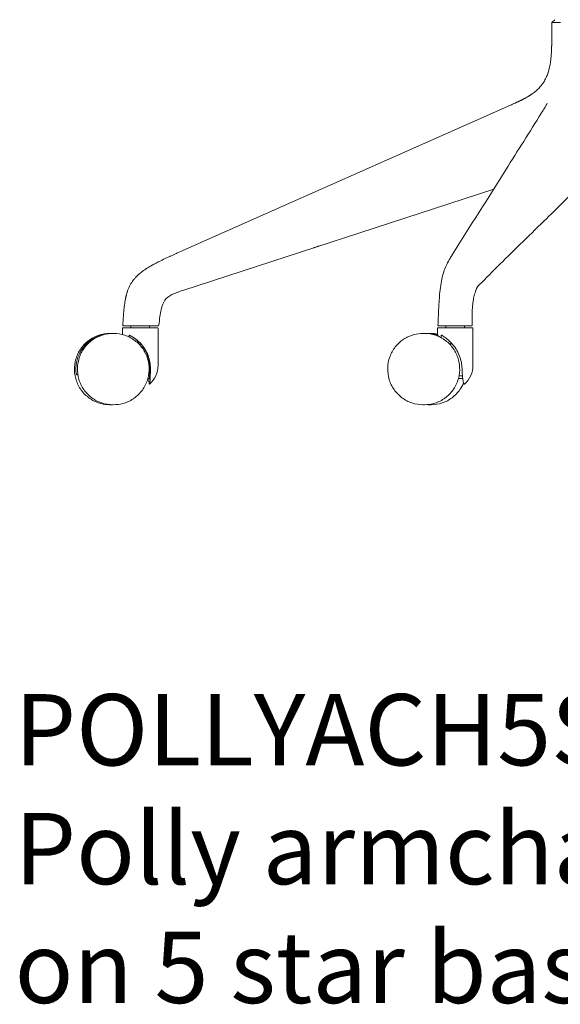
# Model space of a CAD drawing. Units: millimetres. Extents: x -796 to 22160, y 1323 to 11032.
# Drawn here: x 16754 to 17133, y 8766 to 9456 of the extents above; entities that cross this region are included whole.
import ezdxf

# ---------------------------------------------------------------- set-up
doc = ezdxf.new("R2010")
doc.units = ezdxf.units.MM
doc.layers.add('00', color=7, linetype='Continuous', lineweight=20)
doc.layers.add('Polly Chair', color=7, linetype='Continuous')
doc.layers.add('Product Description', color=7, linetype='Continuous', lineweight=9, true_color=0xc4fdbb)
doc.styles.add('Product Description', font='arial.ttf', dxfattribs={"height": 50})

# ---------------------------------------------------------------- blocks, each defined once
blk = doc.blocks.new('POLLYACH5SS_SIDE')
at = {"layer": '00'}
for p, q in [((-40.13, -356.03), (-42.13, -358.03)), ((-301.13, -517.93), (-71.13, -415.93)), ((-49.11, -420.97), (-49.4, -421.42)), ((-301.13, -545.93), (-83.01, -474.81)), ((-343.63, -576.88), (-343.63, -572.6)), ((-343.13, -572.1), (-319.13, -572.1)), ((-342.83, -570.83), (-336.59, -570.83)), ((-337.63, -572.1), (-337.63, -570.83)), ((-336.59, -570.83), (-335.14, -570.83)), ((-324.63, -572.1), (-324.63, -570.83)), ((-318.63, -598.5), (-318.63, -572.6)), ((-122.52, -577.31), (-122.52, -572.6)), ((-122.02, -572.1), (-98.02, -572.1)), ((-121.6, -570.83), (-121.46, -570.83)), ((-116.52, -572.1), (-116.52, -570.83)), ((-113.64, -570.83), (-101.95, -570.83)), ((-103.52, -572.1), (-103.52, -570.83)), ((-101.95, -570.83), (-101.08, -570.83)), ((-97.52, -598.5), (-97.52, -572.6)), ((-351.95, -576.1), (-352.36, -576.1)), ((-350.28, -576.1), (-349.81, -576.1)), ((-338.97, -577.24), (-338.97, -578.59)), ((-131.59, -576.1), (-132.62, -576.1)), ((-127.98, -576.1), (-126.95, -576.1)), ((-119.81, -577.24), (-119.81, -579.12)), ((-332.46, -581.78), (-332.46, -583.14)), ((-113.05, -582.49), (-113.05, -584.56)), ((-374.9, -605.1), (-375.09, -605.1)), ((-324.55, -607.8), (-324.55, -605.3)), ((-324.33, -601.1), (-324.33, -602.8)), ((-324.33, -601.1), (-324.32, -601.1)), ((-105.53, -605.8), (-107.3, -605.8)), ((-325.77, -607.8), (-324.55, -607.8)), ((-107.77, -607.8), (-104.71, -607.8)), ((-351.89, -626.1), (-352.36, -626.1)), ((-350.28, -626.1), (-349.81, -626.1)), ((-131.59, -626.1), (-132.62, -626.1)), ((-127.98, -626.1), (-126.95, -626.1))]:
    blk.add_line(p, q, dxfattribs=at)
for centre, radius, start, end in [((-343.13, -572.6), 0.5, 90, 180), ((-342.83, -570.33), 0.5, 176.79705, 270), ((-319.13, -572.6), 0.5, 0, 90), ((-318.54, -570.33), 0.5, 269.99765, 353.64661), ((-122.02, -572.6), 0.5, 90, 180), ((-98.02, -572.6), 0.5, 0, 90), ((-336.63, -598.29), 18, 311.87005, 359.30739), ((-115.52, -598.29), 18, 312.13506, 359.30739), ((-115.52, -598.29), 18, 311.83676, 312.13506)]:
    blk.add_arc(centre, radius, start, end, dxfattribs=at)
at = {"layer": '00', "extrusion": (0, 0, -1)}
blk.add_ellipse((-350.29, -601.1), major_axis=(0, 26.5), ratio=0.983178, start_param=0.449542, end_param=0.753812, dxfattribs=at)
at = {"layer": '00'}
for points, knots in [([(-71.13, -415.93), (-70.25, -415.54), (-69.44, -415.18), (-68.69, -414.84), (-68.18, -414.61), (-67.7, -414.4), (-67.26, -414.2), (-67.06, -414.1), (-66.86, -414.02), (-66.67, -413.93), (-66.37, -413.79), (-66.09, -413.66), (-65.83, -413.54), (-65.67, -413.47), (-65.53, -413.4), (-65.39, -413.33), (-65.28, -413.28), (-65.18, -413.23), (-65.08, -413.19), (-64.97, -413.13), (-64.86, -413.08), (-64.75, -413.03), (-64.64, -412.98), (-64.54, -412.93), (-64.44, -412.88), (-64.34, -412.84), (-64.25, -412.79), (-64.16, -412.75), (-64.12, -412.73), (-64.08, -412.7), (-64.03, -412.68), (-64.01, -412.67), (-63.99, -412.66), (-63.97, -412.65), (-63.95, -412.64), (-63.94, -412.64), (-63.91, -412.62), (-63.88, -412.61), (-63.83, -412.59), (-63.79, -412.57), (-63.75, -412.55), (-63.71, -412.53), (-63.67, -412.51), (-63.6, -412.47), (-63.52, -412.43), (-63.44, -412.39), (-63.29, -412.32), (-63.14, -412.24), (-62.99, -412.17), (-62.83, -412.09), (-62.68, -412.02), (-62.54, -411.94), (-62.39, -411.86), (-62.24, -411.79), (-62.1, -411.71), (-62.01, -411.67), (-61.92, -411.62), (-61.84, -411.58), (-61.64, -411.47), (-61.44, -411.37), (-61.24, -411.27), (-60.97, -411.12), (-60.69, -410.97), (-60.43, -410.82), (-59.95, -410.56), (-59.49, -410.3), (-59.05, -410.04), (-59, -410.01), (-58.95, -409.98), (-58.9, -409.95), (-58.8, -409.89), (-58.7, -409.83), (-58.61, -409.77), (-58.47, -409.69), (-58.33, -409.61), (-58.19, -409.52), (-58.07, -409.45), (-57.96, -409.38), (-57.85, -409.31), (-57.74, -409.24), (-57.63, -409.17), (-57.51, -409.1), (-57.51, -409.09), (-57.51, -409.09), (-57.5, -409.09), (-57.39, -409.01), (-57.25, -408.93), (-57.13, -408.85), (-57.06, -408.8), (-57, -408.76), (-56.93, -408.72), (-56.87, -408.68), (-56.81, -408.64), (-56.75, -408.6), (-56.5, -408.43), (-56.25, -408.26), (-56, -408.08), (-55.51, -407.74), (-55.04, -407.39), (-54.58, -407.03), (-54.11, -406.67), (-53.67, -406.31), (-53.24, -405.94), (-53.08, -405.8), (-52.92, -405.66), (-52.77, -405.52), (-52.58, -405.35), (-52.39, -405.18), (-52.2, -405), (-52.13, -404.94), (-52.06, -404.86), (-51.98, -404.79), (-51.18, -404.02), (-50.44, -403.21), (-49.75, -402.37), (-49.64, -402.23), (-49.52, -402.09), (-49.41, -401.95), (-49.19, -401.67), (-48.98, -401.38), (-48.77, -401.09), (-48.61, -400.88), (-48.46, -400.66), (-48.31, -400.44), (-48.16, -400.22), (-48.02, -400), (-47.87, -399.77), (-47.72, -399.54), (-47.57, -399.29), (-47.42, -399.04), (-47.28, -398.79), (-47.13, -398.54), (-46.99, -398.28), (-46.71, -397.77), (-46.44, -397.24), (-46.19, -396.69), (-45.75, -395.76), (-45.35, -394.77), (-44.99, -393.74), (-44.93, -393.57), (-44.87, -393.39), (-44.82, -393.22), (-44.42, -391.99), (-44.07, -390.7), (-43.78, -389.35), (-43.49, -387.99), (-43.25, -386.58), (-43.06, -385.08), (-42.96, -384.33), (-42.87, -383.56), (-42.79, -382.73), (-42.71, -381.9), (-42.63, -381.01), (-42.57, -380.08), (-42.53, -379.61), (-42.5, -379.14), (-42.48, -378.64), (-42.45, -378.15), (-42.42, -377.65), (-42.4, -377.13), (-42.39, -376.88), (-42.37, -376.61), (-42.36, -376.35), (-42.35, -376.09), (-42.34, -375.82), (-42.33, -375.55), (-42.32, -375.28), (-42.31, -375.01), (-42.3, -374.73), (-42.3, -374.65), (-42.3, -374.57), (-42.3, -374.5), (-42.29, -374.43), (-42.29, -374.37), (-42.29, -374.31), (-42.29, -374.24), (-42.29, -374.17), (-42.28, -374.1), (-42.28, -374.03), (-42.28, -373.95), (-42.28, -373.89), (-42.28, -373.86), (-42.28, -373.83), (-42.28, -373.81), (-42.28, -373.79), (-42.27, -373.78), (-42.27, -373.76), (-42.27, -373.73), (-42.27, -373.69), (-42.27, -373.66), (-42.27, -373.58), (-42.27, -373.51), (-42.27, -373.43), (-42.26, -373.28), (-42.26, -373.11), (-42.25, -372.93), (-42.25, -372.78), (-42.24, -372.62), (-42.24, -372.46), (-42.24, -372.42), (-42.24, -372.39), (-42.24, -372.35), (-42.23, -372.14), (-42.23, -371.93), (-42.22, -371.7), (-42.22, -371.24), (-42.21, -370.73), (-42.2, -370.17), (-42.19, -369.61), (-42.18, -369), (-42.17, -368.34), (-42.17, -367.68), (-42.16, -366.97), (-42.15, -366.21), (-42.15, -365.62), (-42.15, -364.99), (-42.14, -364.33), (-42.14, -364.15), (-42.14, -363.97), (-42.14, -363.78), (-42.14, -362.38), (-42.13, -360.85), (-42.13, -359.2), (-42.13, -358.82), (-42.13, -358.43), (-42.13, -358.03)], [0, 0, 0, 0, 0.0312348, 0.0312348, 0.0312348, 0.052718, 0.052718, 0.052718, 0.0624695, 0.0624695, 0.0624695, 0.0780869, 0.0780869, 0.0780869, 0.0870201, 0.0870201, 0.0870201, 0.0937043, 0.0937043, 0.0937043, 0.1015129, 0.1015129, 0.1015129, 0.1093216, 0.1093216, 0.1093216, 0.1171303, 0.1171303, 0.1171303, 0.1210347, 0.1210347, 0.1210347, 0.1229868, 0.1229868, 0.1229868, 0.124939, 0.124939, 0.124939, 0.1268912, 0.1268912, 0.1268912, 0.1288434, 0.1288434, 0.1288434, 0.1327477, 0.1327477, 0.1327477, 0.1405564, 0.1405564, 0.1405564, 0.1483651, 0.1483651, 0.1483651, 0.1561738, 0.1561738, 0.1561738, 0.1608968, 0.1608968, 0.1608968, 0.1717911, 0.1717911, 0.1717911, 0.1874085, 0.1874085, 0.1874085, 0.2154288, 0.2154288, 0.2154288, 0.2186433, 0.2186433, 0.2186433, 0.2250115, 0.2250115, 0.2250115, 0.2342606, 0.2342606, 0.2342606, 0.2420693, 0.2420693, 0.2420693, 0.249878, 0.249878, 0.249878, 0.2501135, 0.2501135, 0.2501135, 0.2576867, 0.2576867, 0.2576867, 0.2616823, 0.2616823, 0.2616823, 0.2654954, 0.2654954, 0.2654954, 0.2811128, 0.2811128, 0.2811128, 0.3123475, 0.3123475, 0.3123475, 0.3435823, 0.3435823, 0.3435823, 0.3550606, 0.3550606, 0.3550606, 0.3691542, 0.3691542, 0.3691542, 0.374817, 0.374817, 0.374817, 0.4372865, 0.4372865, 0.4372865, 0.4478008, 0.4478008, 0.4478008, 0.4685213, 0.4685213, 0.4685213, 0.4841387, 0.4841387, 0.4841387, 0.499756, 0.499756, 0.499756, 0.5153734, 0.5153734, 0.5153734, 0.5309908, 0.5309908, 0.5309908, 0.5622255, 0.5622255, 0.5622255, 0.6157664, 0.6157664, 0.6157664, 0.624695, 0.624695, 0.624695, 0.6871645, 0.6871645, 0.6871645, 0.749634, 0.749634, 0.749634, 0.7808688, 0.7808688, 0.7808688, 0.8121035, 0.8121035, 0.8121035, 0.8277209, 0.8277209, 0.8277209, 0.8433383, 0.8433383, 0.8433383, 0.851147, 0.851147, 0.851147, 0.8589557, 0.8589557, 0.8589557, 0.8667644, 0.8667644, 0.8667644, 0.8689196, 0.8689196, 0.8689196, 0.8706687, 0.8706687, 0.8706687, 0.8726209, 0.8726209, 0.8726209, 0.8745731, 0.8745731, 0.8745731, 0.8755491, 0.8755491, 0.8755491, 0.8765252, 0.8765252, 0.8765252, 0.8784774, 0.8784774, 0.8784774, 0.8823817, 0.8823817, 0.8823817, 0.8901904, 0.8901904, 0.8901904, 0.8965592, 0.8965592, 0.8965592, 0.8979991, 0.8979991, 0.8979991, 0.9058078, 0.9058078, 0.9058078, 0.9214252, 0.9214252, 0.9214252, 0.9370426, 0.9370426, 0.9370426, 0.9526599, 0.9526599, 0.9526599, 0.9649527, 0.9649527, 0.9649527, 0.9682773, 0.9682773, 0.9682773, 0.9936469, 0.9936469, 0.9936469, 0.9995121, 0.9995121, 0.9995121, 0.9995121]), ([(-42.13, -358.03), (-42.13, -358.03), (-42.12, -358.02), (-42.1, -358.02), (-42.08, -358.02), (-42.05, -358.02), (-42.02, -358.02), (-42.02, -358.02), (-42.01, -358.02), (-42.01, -358.02), (-41.98, -358.02), (-41.94, -358.02), (-41.9, -358.02), (-41.88, -358.02), (-41.86, -358.02), (-41.84, -358.02), (-41.81, -358.02), (-41.79, -358.02), (-41.76, -358.02), (-41.73, -358.02), (-41.7, -358.02), (-41.66, -358.02), (-41.56, -358.02), (-41.43, -358.02), (-41.3, -358.02), (-41.2, -358.02), (-41.1, -358.02), (-40.99, -358.02), (-40.88, -358.02), (-40.77, -358.02), (-40.64, -358.02), (-40.52, -358.02), (-40.38, -358.02), (-40.24, -358.02), (-40.1, -358.02), (-39.95, -358.02), (-39.79, -358.02), (-39.63, -358.02), (-39.47, -358.02), (-39.3, -358.02), (-39.17, -358.02), (-39.05, -358.02), (-38.91, -358.02), (-38.86, -358.02), (-38.81, -358.02), (-38.77, -358.02), (-38.69, -358.02), (-38.63, -358.02), (-38.55, -358.02), (-38.48, -358.02), (-38.4, -358.02), (-38.31, -358.02), (-38.15, -358.02), (-37.98, -358.01), (-37.79, -358.02), (-37.77, -358.02), (-37.76, -358.02), (-37.74, -358.02), (-37.53, -358.02), (-37.3, -358.02), (-37.05, -358.02), (-36.79, -358.02), (-36.52, -358.03), (-36.21, -358.03)], [0, 0, 0, 0, 0.0625, 0.0625, 0.0625, 0.125, 0.125, 0.125, 0.1312993, 0.1312993, 0.1312993, 0.1875, 0.1875, 0.1875, 0.21875, 0.21875, 0.21875, 0.2502504, 0.2502504, 0.2502504, 0.2832083, 0.2832083, 0.2832083, 0.3745912, 0.3745912, 0.3745912, 0.4375, 0.4375, 0.4375, 0.5, 0.5, 0.5, 0.5625, 0.5625, 0.5625, 0.6253175, 0.6253175, 0.6253175, 0.6885206, 0.6885206, 0.6885206, 0.7340938, 0.7340938, 0.7340938, 0.750126, 0.750126, 0.750126, 0.78125, 0.78125, 0.78125, 0.8125, 0.8125, 0.8125, 0.8705311, 0.8705311, 0.8705311, 0.875, 0.875, 0.875, 0.9375, 0.9375, 0.9375, 0.9999712, 0.9999712, 0.9999712, 0.9999712]), ([(-45.54, -414.55), (-45.54, -414.55), (-45.54, -414.55), (-45.55, -414.58), (-45.56, -414.63), (-45.6, -414.82), (-45.67, -415.03), (-45.98, -415.76), (-46.31, -416.38), (-47.4, -418.28), (-46.42, -416.7), (-49.11, -420.96)], [0.09419, 0.09419, 0.09419, 0.09419, 0.116393, 0.116393, 0.204577, 0.204577, 0.431421, 0.431421, 0.933937, 0.933937, 1.944562, 1.944562, 1.944562, 1.944562]), ([(-49.4, -421.43), (-57.77, -434.71), (-66.13, -448), (-87.03, -481.18), (-99.56, -501.08), (-112.1, -520.99)], [0, 0, 0, 0, 10, 10, 24.980858, 24.980858, 24.980858, 24.980858]), ([(-94.51, -543.61), (-90.16, -538.99), (-85.53, -534.33), (-70.04, -518.98), (-58.81, -508.16), (-38.32, -488.15), (-28.93, -478.87), (-19.95, -469.75)], [0.342573, 0.342573, 0.342573, 0.342573, 5.000887, 5.000887, 15.323663, 15.323663, 24.193567, 24.193567, 24.193567, 24.193567]), ([(-343.33, -570.3), (-343.3, -569.69), (-343.26, -569.1), (-343.23, -568.54), (-343.2, -567.99), (-343.17, -567.46), (-343.13, -566.93), (-343.12, -566.71), (-343.1, -566.49), (-343.09, -566.27), (-343.04, -565.42), (-342.98, -564.56), (-342.91, -563.69), (-342.87, -563.14), (-342.83, -562.6), (-342.78, -562.05), (-342.76, -561.78), (-342.74, -561.5), (-342.71, -561.22), (-342.7, -561.09), (-342.69, -560.95), (-342.68, -560.81), (-342.67, -560.74), (-342.66, -560.68), (-342.66, -560.62), (-342.65, -560.56), (-342.65, -560.5), (-342.64, -560.45), (-342.62, -560.24), (-342.6, -560.02), (-342.58, -559.8), (-342.56, -559.57), (-342.54, -559.36), (-342.52, -559.14), (-342.47, -558.71), (-342.42, -558.27), (-342.37, -557.83), (-342.32, -557.4), (-342.27, -556.97), (-342.22, -556.54), (-342.21, -556.48), (-342.2, -556.42), (-342.2, -556.36), (-342.15, -555.99), (-342.1, -555.61), (-342.04, -555.24), (-341.98, -554.81), (-341.92, -554.38), (-341.85, -553.96), (-341.78, -553.53), (-341.71, -553.1), (-341.63, -552.68), (-341.55, -552.25), (-341.47, -551.83), (-341.38, -551.41), (-341.34, -551.2), (-341.29, -550.98), (-341.25, -550.78), (-341.2, -550.57), (-341.16, -550.37), (-341.11, -550.15), (-341.09, -550.09), (-341.08, -550.04), (-341.07, -549.99), (-341.06, -549.94), (-341.05, -549.91), (-341.04, -549.87), (-341.02, -549.79), (-341, -549.71), (-340.98, -549.64), (-340.95, -549.48), (-340.91, -549.33), (-340.87, -549.17), (-340.79, -548.87), (-340.71, -548.56), (-340.62, -548.25), (-340.53, -547.94), (-340.44, -547.64), (-340.35, -547.33), (-340.27, -547.11), (-340.2, -546.88), (-340.12, -546.65), (-340.1, -546.57), (-340.07, -546.5), (-340.05, -546.42), (-339.84, -545.82), (-339.61, -545.22), (-339.37, -544.62), (-339.12, -544.03), (-338.86, -543.44), (-338.57, -542.87), (-338.28, -542.29), (-337.97, -541.72), (-337.64, -541.17), (-336.98, -540.05), (-336.23, -538.99), (-335.4, -537.98), (-335.4, -537.98), (-335.39, -537.97), (-335.39, -537.96), (-334.98, -537.47), (-334.55, -536.99), (-334.1, -536.52), (-333.87, -536.28), (-333.64, -536.04), (-333.4, -535.81), (-333.16, -535.57), (-332.92, -535.34), (-332.66, -535.1), (-331.97, -534.47), (-331.26, -533.86), (-330.53, -533.29), (-330.18, -533.02), (-329.84, -532.75), (-329.48, -532.49), (-328.97, -532.11), (-328.45, -531.74), (-327.92, -531.38), (-327.8, -531.3), (-327.67, -531.22), (-327.55, -531.14), (-327.06, -530.81), (-326.56, -530.49), (-326.06, -530.17), (-324.89, -529.44), (-323.68, -528.73), (-322.47, -528.06), (-322.43, -528.04), (-322.4, -528.02), (-322.36, -528), (-321.34, -527.44), (-320.32, -526.89), (-319.24, -526.34), (-319.08, -526.25), (-318.91, -526.17), (-318.74, -526.08), (-317.45, -525.42), (-316.09, -524.75), (-314.69, -524.09), (-313.29, -523.42), (-311.86, -522.75), (-310.4, -522.08), (-310.31, -522.04), (-310.23, -522), (-310.14, -521.96), (-310.02, -521.91), (-309.89, -521.85), (-309.77, -521.8), (-308.5, -521.22), (-307.2, -520.63), (-305.87, -520.04), (-305.75, -519.98), (-305.63, -519.93), (-305.51, -519.87), (-305.5, -519.87), (-305.5, -519.87), (-305.49, -519.87), (-304.06, -519.23), (-302.6, -518.58), (-301.13, -517.93)], [0.0371803, 0.0371803, 0.0371803, 0.0371803, 0.0522243, 0.0522243, 0.0522243, 0.0672684, 0.0672684, 0.0672684, 0.0734928, 0.0734928, 0.0734928, 0.0973565, 0.0973565, 0.0973565, 0.1124006, 0.1124006, 0.1124006, 0.1199226, 0.1199226, 0.1199226, 0.1236836, 0.1236836, 0.1236836, 0.1255641, 0.1255641, 0.1255641, 0.1274446, 0.1274446, 0.1274446, 0.1349667, 0.1349667, 0.1349667, 0.1424887, 0.1424887, 0.1424887, 0.1575328, 0.1575328, 0.1575328, 0.1725768, 0.1725768, 0.1725768, 0.1746315, 0.1746315, 0.1746315, 0.1876209, 0.1876209, 0.1876209, 0.2026649, 0.2026649, 0.2026649, 0.217709, 0.217709, 0.217709, 0.232753, 0.232753, 0.232753, 0.2402751, 0.2402751, 0.2402751, 0.2477971, 0.2477971, 0.2477971, 0.2496776, 0.2496776, 0.2496776, 0.2515581, 0.2515581, 0.2515581, 0.2553191, 0.2553191, 0.2553191, 0.2628412, 0.2628412, 0.2628412, 0.2778852, 0.2778852, 0.2778852, 0.2929293, 0.2929293, 0.2929293, 0.3042004, 0.3042004, 0.3042004, 0.3079733, 0.3079733, 0.3079733, 0.3380614, 0.3380614, 0.3380614, 0.3681496, 0.3681496, 0.3681496, 0.3982377, 0.3982377, 0.3982377, 0.4584139, 0.4584139, 0.4584139, 0.4587836, 0.4587836, 0.4587836, 0.488502, 0.488502, 0.488502, 0.5035461, 0.5035461, 0.5035461, 0.5185901, 0.5185901, 0.5185901, 0.5595924, 0.5595924, 0.5595924, 0.5787664, 0.5787664, 0.5787664, 0.6067514, 0.6067514, 0.6067514, 0.6132099, 0.6132099, 0.6132099, 0.6389426, 0.6389426, 0.6389426, 0.6991188, 0.6991188, 0.6991188, 0.7009395, 0.7009395, 0.7009395, 0.7514442, 0.7514442, 0.7514442, 0.7592951, 0.7592951, 0.7592951, 0.8194713, 0.8194713, 0.8194713, 0.8796475, 0.8796475, 0.8796475, 0.8831536, 0.8831536, 0.8831536, 0.888169, 0.888169, 0.888169, 0.9398238, 0.9398238, 0.9398238, 0.9445876, 0.9445876, 0.9445876, 0.9447774, 0.9447774, 0.9447774, 1, 1, 1, 1]), ([(-209.39, -516.01), (-209.38, -516.01), (-209.37, -516.01), (-209.37, -516.01), (-209.37, -516.01), (-209.37, -516.01), (-209.37, -516.01), (-209.37, -516.01), (-209.37, -516.01), (-209.37, -516.01), (-209.37, -516.01), (-209.37, -516.01), (-209.37, -516.01), (-209.36, -516.01), (-209.36, -516.01), (-209.36, -516.01), (-209.36, -516.01), (-209.36, -516.01), (-209.36, -516.01), (-209.36, -516.01), (-209.36, -516.01), (-209.36, -516.01)], [0, 0, 0, 0, 0.00177154, 0.00177154, 0.00201138, 0.00201138, 0.00210051, 0.00210051, 0.00214499, 0.00214499, 0.00223529, 0.00223529, 0.00241499, 0.00241499, 0.00312579, 0.00312579, 0.00454893, 0.00454893, 0.00881824, 0.00881824, 0.01777423, 0.01777423, 0.01777423, 0.01777423]), ([(-209.36, -516.01), (-209.36, -516.01), (-209.36, -516.01), (-209.36, -516.01), (-209.36, -516.01), (-209.36, -516.01), (-209.36, -516.01), (-209.36, -516), (-209.35, -516), (-209.31, -515.99), (-209.27, -515.98), (-209.12, -515.93), (-208.96, -515.87), (-208.59, -515.75), (-208.39, -515.69), (-207.9, -515.53), (-207.61, -515.43), (-207, -515.24), (-206.69, -515.13), (-206.25, -514.99), (-206.14, -514.95), (-206.02, -514.92)], [0.048028, 0.048028, 0.048028, 0.048028, 0.0483676, 0.0483676, 0.0525094, 0.0525094, 0.0649357, 0.0649357, 0.1022494, 0.1022494, 0.1583811, 0.1583811, 0.2564578, 0.2564578, 0.3428787, 0.3428787, 0.4434895, 0.4434895, 0.5428369, 0.5428369, 0.5799136, 0.5799136, 0.5799136, 0.5799136]), ([(-112.38, -521.44), (-112.43, -521.52), (-112.48, -521.59), (-112.62, -521.82), (-112.71, -521.96), (-113.07, -522.55), (-113.34, -522.99), (-114.39, -524.76), (-115.18, -526.14), (-117.15, -530.14), (-118.31, -533.11), (-119.97, -540.25), (-120.54, -544.39), (-121.24, -552.21), (-121.45, -555.91), (-121.8, -563.16), (-121.94, -566.74), (-122.1, -570.31)], [0, 0, 0, 0, 0.056658, 0.056658, 0.164295, 0.164295, 0.487209, 0.487209, 1.456607, 1.456607, 2.906235, 2.906235, 4.253039, 4.253039, 5.373153, 5.373153, 6.448528, 6.448528, 6.448528, 6.448528]), ([(-98.19, -570.33), (-98.19, -566.23), (-98.25, -562.06), (-97.82, -556.47), (-97.64, -554.87), (-97.2, -551.97), (-96.94, -550.64), (-96.31, -548.05), (-95.92, -546.88), (-95.19, -545.04), (-94.79, -544.16), (-94.3, -543.19), (-94.23, -543.05), (-94.13, -542.86), (-94.1, -542.8), (-94.06, -542.73), (-94.05, -542.72), (-94.05, -542.72)], [0, 0, 0, 0, 1.262149, 1.262149, 1.778883, 1.778883, 2.259347, 2.259347, 2.860022, 2.860022, 3.449099, 3.449099, 3.561507, 3.561507, 3.631199, 3.631199, 3.683115, 3.683115, 3.683115, 3.683115]), ([(-98.19, -570.33), (-98.19, -566.23), (-98.25, -562.06), (-97.82, -556.47), (-97.64, -554.87), (-97.2, -551.97), (-96.94, -550.64), (-96.31, -548.05), (-95.92, -546.88), (-95.23, -545.13), (-94.88, -544.38), (-94.51, -543.61)], [0, 0, 0, 0, 1.262152, 1.262152, 1.778887, 1.778887, 2.259348, 2.259348, 2.860022, 2.860022, 3.388502, 3.388502, 3.388502, 3.388502]), ([(-318.04, -570.39), (-317.54, -565.9), (-316.58, -558.7), (-314.12, -552.24), (-309.53, -548.68), (-304.39, -546.99), (-301.13, -545.93)], [0.0811411, 0.0811411, 0.0811411, 0.0811411, 0.3108558, 0.5405705, 0.7702853, 1, 1, 1, 1]), ([(-335.14, -570.83), (-333.46, -570.83), (-331.78, -570.83), (-330.11, -570.83), (-330.09, -570.83), (-330.07, -570.83), (-330.05, -570.83), (-329.21, -570.83), (-328.37, -570.83), (-327.54, -570.83), (-327.53, -570.83), (-327.52, -570.83), (-327.51, -570.83), (-326.67, -570.83), (-325.82, -570.83), (-325, -570.83), (-324.59, -570.83), (-324.19, -570.83), (-323.8, -570.83), (-323.4, -570.83), (-323.02, -570.83), (-322.64, -570.83), (-322.63, -570.83), (-322.62, -570.83), (-322.61, -570.83), (-322.43, -570.83), (-322.26, -570.83), (-322.08, -570.83), (-321.88, -570.83), (-321.69, -570.83), (-321.5, -570.83), (-321.42, -570.83), (-321.35, -570.83), (-321.28, -570.83), (-321.02, -570.83), (-320.77, -570.83), (-320.53, -570.83), (-320.52, -570.83), (-320.5, -570.83), (-320.49, -570.83), (-320.18, -570.83), (-319.9, -570.83), (-319.65, -570.83), (-319.63, -570.83), (-319.62, -570.83), (-319.6, -570.83), (-319.36, -570.83), (-319.14, -570.83), (-318.97, -570.83), (-318.96, -570.83), (-318.95, -570.83), (-318.94, -570.83), (-318.91, -570.83), (-318.88, -570.83), (-318.85, -570.83), (-318.79, -570.83), (-318.74, -570.83), (-318.7, -570.83), (-318.68, -570.83), (-318.66, -570.83), (-318.65, -570.83), (-318.63, -570.83), (-318.61, -570.83), (-318.6, -570.83), (-318.6, -570.83), (-318.59, -570.83), (-318.59, -570.83), (-318.58, -570.83), (-318.57, -570.83), (-318.56, -570.83), (-318.54, -570.83), (-318.54, -570.83), (-318.54, -570.83)], [0, 0, 0, 0, 0.00502906, 0.00502906, 0.00502906, 0.00509044, 0.00509044, 0.00509044, 0.00760489, 0.00760489, 0.00760489, 0.00763567, 0.00763567, 0.00763567, 0.01018089, 0.01018089, 0.01018089, 0.0114535, 0.0114535, 0.0114535, 0.01272611, 0.01272611, 0.01272611, 0.01275652, 0.01275652, 0.01275652, 0.01336241, 0.01336241, 0.01336241, 0.01404999, 0.01404999, 0.01404999, 0.01431687, 0.01431687, 0.01431687, 0.01527133, 0.01527133, 0.01527133, 0.01533179, 0.01533179, 0.01533179, 0.01654394, 0.01654394, 0.01654394, 0.01661999, 0.01661999, 0.01661999, 0.01781655, 0.01781655, 0.01781655, 0.01790837, 0.01790837, 0.01790837, 0.01813471, 0.01813471, 0.01813471, 0.01861193, 0.01861193, 0.01861193, 0.01885055, 0.01885055, 0.01885055, 0.01908916, 0.01908916, 0.01908916, 0.01919538, 0.01919538, 0.01919538, 0.01940732, 0.01940732, 0.01940732, 0.02036177, 0.02036177, 0.02036177, 0.02036177]), ([(-122.1, -570.31), (-122.1, -570.36), (-122.09, -570.42), (-122.07, -570.52), (-122.04, -570.57), (-121.98, -570.66), (-121.95, -570.7), (-121.86, -570.76), (-121.81, -570.79), (-121.74, -570.81), (-121.71, -570.82), (-121.67, -570.83), (-121.66, -570.83), (-121.63, -570.83), (-121.63, -570.83), (-121.62, -570.83), (-121.61, -570.83), (-121.61, -570.83), (-121.61, -570.83), (-121.6, -570.83), (-121.6, -570.83), (-121.6, -570.83), (-121.6, -570.83), (-121.6, -570.83), (-121.6, -570.83), (-121.6, -570.83), (-121.6, -570.83), (-121.6, -570.83)], [0.00000638, 0.00000638, 0.00000638, 0.00000638, 0.01614496, 0.01614496, 0.03206887, 0.03206887, 0.04800031, 0.04800031, 0.06393144, 0.06393144, 0.07211535, 0.07211535, 0.07631095, 0.07631095, 0.07842219, 0.07842219, 0.07947946, 0.07947946, 0.08000828, 0.08000828, 0.08040662, 0.08040662, 0.08051284, 0.08051284, 0.08052529, 0.08052529, 0.0814523, 0.0814523, 0.0814523, 0.0814523]), ([(-122.1, -570.31), (-122.1, -570.36), (-122.09, -570.42), (-122.07, -570.52), (-122.04, -570.57), (-121.98, -570.66), (-121.95, -570.7), (-121.86, -570.76), (-121.81, -570.79), (-121.71, -570.82), (-121.66, -570.83), (-121.6, -570.83), (-121.6, -570.83), (-121.6, -570.83), (-121.6, -570.83), (-121.6, -570.83), (-121.6, -570.83), (-121.6, -570.83)], [0, 0, 0, 0, 0.01614367, 0.01614367, 0.03206655, 0.03206655, 0.0479979, 0.0479979, 0.06393012, 0.06393012, 0.07986347, 0.07986347, 0.08035505, 0.08035505, 0.08044722, 0.08044722, 0.08047212, 0.08047212, 0.08047212, 0.08047212]), ([(-121.6, -570.83), (-121.6, -570.83), (-121.59, -570.83), (-121.58, -570.83), (-121.57, -570.83), (-121.53, -570.83), (-121.49, -570.83), (-121.46, -570.83)], [0, 0, 0, 0, 0.02002923, 0.02002923, 0.039816, 0.039816, 0.07216874, 0.07216874, 0.07216874, 0.07216874]), ([(-121.46, -570.83), (-121.16, -570.83), (-120.82, -570.83), (-120.38, -570.83), (-120.37, -570.83), (-120.36, -570.83), (-120.36, -570.83), (-119.91, -570.83), (-119.35, -570.83), (-118.71, -570.83), (-118.71, -570.83), (-118.7, -570.83), (-118.69, -570.83), (-118.37, -570.83), (-118.03, -570.83), (-117.67, -570.83), (-117.66, -570.83), (-117.65, -570.83), (-117.64, -570.83), (-117.28, -570.83), (-116.88, -570.83), (-116.46, -570.83), (-116.46, -570.83), (-116.45, -570.83), (-116.45, -570.83), (-116.02, -570.83), (-115.58, -570.83), (-115.1, -570.83), (-114.63, -570.83), (-114.13, -570.83), (-113.64, -570.83)], [0, 0, 0, 0, 0.00305795, 0.00305795, 0.00305795, 0.00311438, 0.00311438, 0.00311438, 0.00619087, 0.00619087, 0.00619087, 0.00622876, 0.00622876, 0.00622876, 0.00775775, 0.00775775, 0.00775775, 0.00778595, 0.00778595, 0.00778595, 0.0093242, 0.0093242, 0.0093242, 0.00934314, 0.00934314, 0.00934314, 0.01090034, 0.01090034, 0.01090034, 0.01245753, 0.01245753, 0.01245753, 0.01245753]), ([(-101.08, -570.83), (-101.06, -570.83), (-101.04, -570.83), (-101.02, -570.83), (-100.7, -570.83), (-100.43, -570.83), (-100.19, -570.83), (-99.96, -570.83), (-99.75, -570.83), (-99.58, -570.83), (-99.23, -570.83), (-99, -570.83), (-98.86, -570.83), (-98.79, -570.83), (-98.74, -570.83), (-98.72, -570.83), (-98.7, -570.83), (-98.69, -570.83), (-98.69, -570.83)], [0.002504987, 0.002504987, 0.002504987, 0.002504987, 0.002587349, 0.002587349, 0.002587349, 0.003881024, 0.003881024, 0.003881024, 0.005174698, 0.005174698, 0.005174698, 0.007762048, 0.007762048, 0.007762048, 0.009055722, 0.009055722, 0.009055722, 0.009884592, 0.009884592, 0.009884592, 0.009884592]), ([(-101.08, -570.83), (-100.56, -570.83), (-100.02, -570.83), (-99.57, -570.83), (-99.57, -570.83), (-99.56, -570.83), (-99.56, -570.83), (-99.33, -570.83), (-99.13, -570.83), (-98.98, -570.83), (-98.98, -570.83), (-98.98, -570.83), (-98.98, -570.83), (-98.83, -570.83), (-98.72, -570.83), (-98.7, -570.83), (-98.69, -570.83), (-98.69, -570.83), (-98.69, -570.83)], [0, 0, 0, 0, 0.00502906, 0.00502906, 0.00502906, 0.00509044, 0.00509044, 0.00509044, 0.00760489, 0.00760489, 0.00760489, 0.00763567, 0.00763567, 0.00763567, 0.01018089, 0.01018089, 0.01018089, 0.01061608, 0.01061608, 0.01061608, 0.01061608]), ([(-98.69, -570.83), (-98.64, -570.83), (-98.58, -570.82), (-98.48, -570.79), (-98.43, -570.76), (-98.35, -570.7), (-98.31, -570.66), (-98.25, -570.57), (-98.23, -570.52), (-98.2, -570.43), (-98.19, -570.38), (-98.19, -570.33)], [0, 0, 0, 0, 0.01614894, 0.01614894, 0.03207463, 0.03207463, 0.04800701, 0.04800701, 0.0639379, 0.0639379, 0.0781884, 0.0781884, 0.0781884, 0.0781884]), ([(-352.36, -576.1), (-355.02, -576.1), (-357.68, -576.53), (-362.73, -578.21), (-365.12, -579.46), (-369.39, -582.64), (-371.27, -584.58), (-374.32, -588.94), (-375.5, -591.37), (-377.03, -596.48), (-377.38, -599.16), (-377.23, -604.49), (-376.72, -607.15), (-374.9, -612.16), (-373.58, -614.52), (-370.28, -618.7), (-368.29, -620.53), (-363.84, -623.46), (-361.38, -624.56), (-356.71, -625.82), (-354.53, -626.1), (-352.36, -626.1)], [1.570796, 1.570796, 1.570796, 1.570796, 1.890478, 1.890478, 2.210223, 2.210223, 2.530133, 2.530133, 2.850242, 2.850242, 3.170507, 3.170507, 3.490823, 3.490823, 3.811066, 3.811066, 4.13114, 4.13114, 4.451015, 4.451015, 4.712389, 4.712389, 4.712389, 4.712389]), ([(-376.08, -604.23), (-376.41, -601.65), (-376.33, -599.03), (-375.36, -593.92), (-374.47, -591.44), (-371.95, -586.84), (-370.31, -584.72), (-366.41, -581.07), (-364.15, -579.55), (-359.21, -577.27), (-356.53, -576.53), (-352.62, -576.11), (-351.42, -576.06), (-350.22, -576.1)], [3.015129, 3.015129, 3.015129, 3.015129, 3.329353, 3.329353, 3.643825, 3.643825, 3.960815, 3.960815, 4.281443, 4.281443, 4.605332, 4.605332, 4.746327, 4.746327, 4.746327, 4.746327]), ([(-350.28, -626.1), (-352.94, -626.1), (-355.6, -625.67), (-360.65, -624), (-363.04, -622.75), (-367.31, -619.57), (-369.19, -617.63), (-372.24, -613.26), (-373.41, -610.83), (-374.94, -605.72), (-375.29, -603.04), (-375.13, -597.71), (-374.63, -595.06), (-372.81, -590.05), (-371.49, -587.69), (-368.19, -583.5), (-366.2, -581.68), (-361.76, -578.75), (-359.3, -577.64), (-354.63, -576.39), (-352.45, -576.1), (-350.28, -576.1)], [1.570796, 1.570796, 1.570796, 1.570796, 1.890709, 1.890709, 2.210638, 2.210638, 2.530614, 2.530614, 2.850644, 2.850644, 3.170717, 3.170717, 3.490804, 3.490804, 3.810871, 3.810871, 4.130891, 4.130891, 4.450857, 4.450857, 4.712389, 4.712389, 4.712389, 4.712389]), ([(-349.81, -576.1), (-347.15, -576.1), (-344.49, -576.53), (-339.44, -578.21), (-337.05, -579.46), (-332.78, -582.64), (-330.9, -584.58), (-327.85, -588.94), (-326.67, -591.37), (-325.15, -596.48), (-324.79, -599.16), (-324.95, -604.49), (-325.45, -607.15), (-327.27, -612.16), (-328.59, -614.52), (-331.89, -618.7), (-333.88, -620.53), (-338.33, -623.46), (-340.79, -624.56), (-345.46, -625.82), (-347.64, -626.1), (-349.81, -626.1)], [4.712389, 4.712389, 4.712389, 4.712389, 5.032071, 5.032071, 5.351816, 5.351816, 5.671725, 5.671725, 5.991834, 5.991834, 6.312099, 6.312099, 6.632416, 6.632416, 6.952659, 6.952659, 7.272733, 7.272733, 7.592607, 7.592607, 7.853982, 7.853982, 7.853982, 7.853982]), ([(-338.97, -577.24), (-338.72, -577.35), (-338.46, -577.47), (-337.64, -577.88), (-337.05, -578.2), (-335.56, -579.08), (-334.51, -579.8), (-332.5, -581.41), (-331.55, -582.32), (-329.66, -584.38), (-328.68, -585.67), (-326.97, -588.46), (-326.24, -589.95), (-325.07, -593.04), (-324.63, -594.65), (-324.21, -597.01), (-324.11, -597.76), (-324.04, -598.5)], [-6.853772, -6.853772, -6.853772, -6.853772, -6.759203, -6.759203, -6.556677, -6.556677, -6.195808, -6.195808, -5.83494, -5.83494, -5.358573, -5.358573, -4.882206, -4.882206, -4.405838, -4.405838, -4.186545, -4.186545, -4.186545, -4.186545]), ([(-132.62, -626.1), (-135.26, -626.1), (-137.89, -625.68), (-142.9, -624.01), (-145.27, -622.76), (-149.51, -619.59), (-151.37, -617.66), (-154.41, -613.3), (-155.58, -610.87), (-157.11, -605.76), (-157.46, -603.08), (-157.31, -597.74), (-156.81, -595.08), (-155, -590.06), (-153.7, -587.69), (-150.41, -583.5), (-148.44, -581.68), (-144.02, -578.75), (-141.57, -577.64), (-136.93, -576.39), (-134.78, -576.1), (-132.62, -576.1)], [1.570796, 1.570796, 1.570796, 1.570796, 1.889191, 1.889191, 2.207911, 2.207911, 2.527466, 2.527466, 2.848018, 2.848018, 3.169339, 3.169339, 3.490912, 3.490912, 3.812131, 3.812131, 4.132513, 4.132513, 4.451895, 4.451895, 4.712389, 4.712389, 4.712389, 4.712389]), ([(-131.59, -576.1), (-128.95, -576.1), (-126.32, -576.53), (-121.31, -578.21), (-118.94, -579.45), (-114.71, -582.64), (-112.85, -584.57), (-109.83, -588.94), (-108.66, -591.37), (-107.15, -596.48), (-106.8, -599.16), (-106.95, -604.49), (-107.45, -607.15), (-109.25, -612.16), (-110.56, -614.52), (-113.83, -618.71), (-115.8, -620.53), (-120.21, -623.46), (-122.65, -624.57), (-127.28, -625.82), (-129.43, -626.1), (-131.59, -626.1)], [4.712389, 4.712389, 4.712389, 4.712389, 5.031945, 5.031945, 5.351592, 5.351592, 5.671472, 5.671472, 5.991627, 5.991627, 6.311989, 6.311989, 6.632419, 6.632419, 6.952753, 6.952753, 7.27286, 7.27286, 7.592692, 7.592692, 7.853982, 7.853982, 7.853982, 7.853982]), ([(-130.91, -576.11), (-130.72, -576.11), (-130.53, -576.1), (-128.62, -576.06), (-126.91, -576.19), (-124.31, -576.64), (-123.41, -576.84), (-122.52, -577.1)], [4.6706254, 4.6706254, 4.6706254, 4.6706254, 4.6919301, 4.6919301, 4.8818281, 4.8818281, 4.9848476, 4.9848476, 4.9848476, 4.9848476]), ([(-122.52, -577.31), (-122.52, -577.31), (-122.52, -577.32), (-122.48, -577.45), (-122.17, -577.69), (-121.45, -578.2), (-121.24, -578.34), (-121.02, -578.5)], [0.1919855, 0.1919855, 0.1919855, 0.1919855, 0.220345, 0.220345, 0.678554, 0.678554, 0.8378203, 0.8378203, 0.8378203, 0.8378203]), ([(-119.81, -577.24), (-119.61, -577.35), (-119.4, -577.47), (-118.72, -577.88), (-118.22, -578.2), (-116.92, -579.08), (-115.97, -579.8), (-114.1, -581.41), (-113.18, -582.32), (-111.32, -584.38), (-110.33, -585.67), (-108.56, -588.46), (-107.78, -589.95), (-106.51, -593.04), (-106.03, -594.65), (-105.56, -597.01), (-105.44, -597.76), (-105.36, -598.5)], [-6.853772, -6.853772, -6.853772, -6.853772, -6.759203, -6.759203, -6.556677, -6.556677, -6.195808, -6.195808, -5.83494, -5.83494, -5.358573, -5.358573, -4.882206, -4.882206, -4.405838, -4.405838, -4.186545, -4.186545, -4.186545, -4.186545]), ([(-328.16, -587.04), (-328.73, -586.11), (-329.36, -585.22), (-330.63, -583.64), (-331.32, -582.88), (-332.18, -582.04), (-332.32, -581.91), (-332.46, -581.78)], [4.7242079, 4.7242079, 4.7242079, 4.7242079, 5.0503132, 5.0503132, 5.3324131, 5.3324131, 5.38478, 5.38478, 5.38478, 5.38478]), ([(-324.32, -601.1), (-324.32, -599.63), (-324.43, -598.13), (-324.89, -595.19), (-325.24, -593.73), (-326.33, -590.46), (-327.15, -588.69), (-328.16, -587.04)], [3.973984, 3.973984, 3.973984, 3.973984, 4.416924, 4.416924, 4.859865, 4.859865, 5.436331, 5.436331, 5.436331, 5.436331]), ([(-376.08, -604.23), (-376.07, -604.34), (-376.03, -604.44), (-375.94, -604.64), (-375.88, -604.72), (-375.73, -604.88), (-375.64, -604.94), (-375.46, -605.04), (-375.35, -605.07), (-375.19, -605.1), (-375.14, -605.1), (-375.09, -605.1)], [0, 0, 0, 0, 0.0323669, 0.0323669, 0.0642122, 0.0642122, 0.096076, 0.096076, 0.1279394, 0.1279394, 0.1438942, 0.1438942, 0.1438942, 0.1438942]), ([(-324.55, -605.3), (-324.72, -605.4), (-324.89, -605.5), (-325.13, -605.6), (-325.2, -605.62), (-325.28, -605.64)], [0.27886374, 0.27886374, 0.27886374, 0.27886374, 0.33449592, 0.33449592, 0.35613393, 0.35613393, 0.35613393, 0.35613393]), ([(-325.15, -607.8), (-325.12, -608.34), (-325.09, -608.83), (-325.02, -609.73), (-324.97, -610.23), (-324.88, -610.91), (-324.84, -611.21), (-324.74, -611.61), (-324.69, -611.7), (-324.65, -611.7), (-324.6, -611.7), (-324.55, -611.61), (-324.46, -611.21), (-324.41, -610.91), (-324.33, -610.23), (-324.28, -609.73), (-324.21, -608.82), (-324.18, -608.3), (-324.11, -607.19), (-324.09, -606.59), (-324.04, -605.48), (-324.02, -604.85), (-323.98, -603.56), (-323.96, -602.89), (-323.95, -601.91), (-323.94, -601.51), (-323.94, -601.1)], [-0.806584, -0.806584, -0.806584, -0.806584, -0.616072, -0.616072, -0.399282, -0.399282, -0.199641, -0.199641, 0, 0, 0, 0.199641, 0.199641, 0.399282, 0.399282, 0.616072, 0.616072, 0.813779, 0.813779, 1.011485, 1.011485, 1.203572, 1.203572, 1.395659, 1.395659, 1.510383, 1.510383, 1.510383, 1.510383]), ([(-324.33, -602.8), (-324.33, -603.01), (-324.33, -603.26), (-324.34, -603.68), (-324.35, -603.93), (-324.38, -604.36), (-324.4, -604.6), (-324.46, -605.03), (-324.5, -605.2), (-324.55, -605.3)], [0.5567296, 0.5567296, 0.5567296, 0.5567296, 0.6194062, 0.6194062, 0.6923099, 0.6923099, 0.7945836, 0.7945836, 0.9709577, 0.9709577, 0.9709577, 0.9709577]), ([(-103.44, -611.63), (-103.49, -611.68), (-103.55, -611.7), (-103.59, -611.7), (-103.7, -611.7), (-103.81, -611.61), (-104.02, -611.21), (-104.12, -610.91), (-104.3, -610.23), (-104.41, -609.73), (-104.57, -608.82), (-104.65, -608.3), (-104.79, -607.19), (-104.85, -606.59), (-104.95, -605.48), (-105, -604.85), (-105.09, -603.56), (-105.12, -602.89), (-105.16, -601.91), (-105.17, -601.51), (-105.19, -601.1)], [-0.097494, -0.097494, -0.097494, -0.097494, 0, 0, 0, 0.199641, 0.199641, 0.399282, 0.399282, 0.616072, 0.616072, 0.813779, 0.813779, 1.011485, 1.011485, 1.203572, 1.203572, 1.395659, 1.395659, 1.510383, 1.510383, 1.510383, 1.510383]), ([(-126.95, -626.1), (-124.31, -626.1), (-121.67, -625.68), (-116.67, -624.01), (-114.3, -622.76), (-110.06, -619.59), (-108.2, -617.66), (-105.67, -614.04), (-104.82, -612.48), (-104.13, -610.85)], [4.712389, 4.712389, 4.712389, 4.712389, 5.030784, 5.030784, 5.349504, 5.349504, 5.669058, 5.669058, 5.881652, 5.881652, 5.881652, 5.881652]), ([(-103.54, -611.7), (-103.54, -611.7), (-103.53, -611.7), (-103.53, -611.7), (-103.52, -611.7), (-103.51, -611.69), (-103.49, -611.67)], [-0.03382388, -0.03382388, -0.03382388, -0.03382388, 0, 0, 0, 0.06423947, 0.06423947, 0.06423947, 0.06423947])]:
    blk.add_open_spline(points, degree=3, knots=knots, dxfattribs=at)
for points in [[(-49.11, -420.96), (-49.11, -420.96), (-49.11, -420.97), (-49.11, -420.97)], [(-45.56, -414.66), (-45.56, -414.66), (-45.56, -414.66), (-45.56, -414.66)], [(-49.4, -421.43), (-49.4, -421.42), (-49.4, -421.42), (-49.4, -421.42)], [(-206.02, -514.92), (-206.02, -514.92), (-206.02, -514.92), (-206.02, -514.92)], [(-112.1, -520.99), (-112.18, -521.13), (-112.27, -521.26), (-112.35, -521.4)], [(-112.1, -520.99), (-112.1, -520.99), (-112.1, -520.99), (-112.1, -520.99)], [(-122.1, -570.31), (-122.1, -570.31), (-122.1, -570.31), (-122.1, -570.31)], [(-122.1, -570.31), (-122.1, -570.31), (-122.1, -570.31), (-122.1, -570.31)], [(-98.69, -570.83), (-98.69, -570.83), (-98.69, -570.83), (-98.69, -570.83)], [(-98.19, -570.33), (-98.19, -570.33), (-98.19, -570.33), (-98.19, -570.33)], [(-131.03, -576.11), (-130.65, -576.1), (-130.27, -576.09), (-129.89, -576.09)], [(-127.98, -576.1), (-128.21, -576.1), (-128.43, -576.11), (-128.65, -576.11)], [(-122.52, -576.51), (-123.98, -576.24), (-125.46, -576.1), (-126.95, -576.1)], [(-323.94, -601.1), (-323.92, -600.24), (-323.96, -599.37), (-324.04, -598.5)], [(-105.19, -601.1), (-105.21, -600.24), (-105.27, -599.37), (-105.36, -598.5)], [(-104.93, -605.74), (-105.13, -605.78), (-105.34, -605.8), (-105.53, -605.8)], [(-351.89, -626.1), (-351.62, -626.1), (-351.36, -626.1), (-351.09, -626.09)], [(-129.78, -626.04), (-129.18, -626.08), (-128.58, -626.1), (-127.98, -626.1)]]:
    blk.add_open_spline(points, degree=3, dxfattribs=at)

msp = doc.modelspace()

# ---------------------------------------------------------------- block references
at = {"layer": 'Polly Chair'}
msp.add_blockref('POLLYACH5SS_SIDE', (17169.56, 9812.21), dxfattribs=at)

# ---------------------------------------------------------------- texts
at = {"layer": 'Product Description', "insert": (16750.27, 8983.16), "char_height": 50, "attachment_point": 1, "style": 'Product Description'}
msp.add_mtext_dynamic_manual_height_columns('POLLYACH5SS\\PPolly armchair with seatpad \\Pon 5 star base', width=1499.6308, gutter_width=12.5, heights=[0], dxfattribs=at)

doc.saveas('drawing.dxf')
